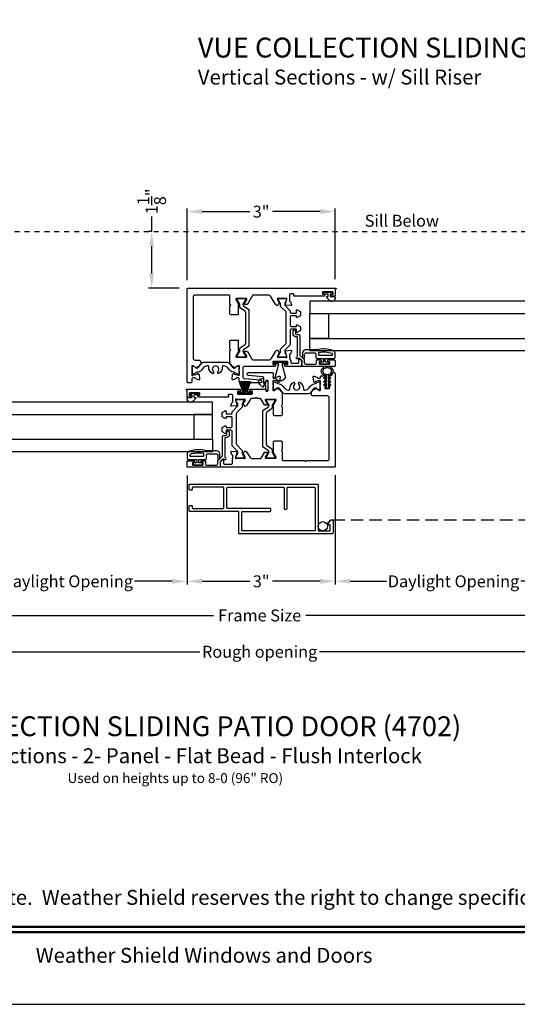
# Model space of a CAD drawing. Extents: x 0 to 68, y 0 to 44.
# Drawn here: x 13.3 to 23.3, y 0 to 19.8 of the extents above; entities that cross this region are included whole.
import ezdxf
from ezdxf.enums import TextEntityAlignment as Align

# ---------------------------------------------------------------- set-up
doc = ezdxf.new("R2010")
doc.units = 0
doc.header["$LTSCALE"] = 2
doc.header["$MEASUREMENT"] = 0
doc.header["$PDMODE"] = 3
doc.linetypes.add('HIDDEN', pattern=[0.075, 0.05, -0.025])
doc.linetypes.add('HIDDEN2', pattern=[0.1875, 0.125, -0.0625])
doc.layers.get('0').update_dxf_attribs({"linetype": 'CONTINUOUS'})
doc.layers.get('DEFPOINTS').update_dxf_attribs({"color": 3, "linetype": 'CONTINUOUS'})
doc.layers.add('Dim', color=7, linetype='CONTINUOUS')
doc.styles.add('Arial', font='arial.ttf')
doc.styles.get("Standard").update_dxf_attribs({"font": 'arial.ttf'})
doc.dimstyles.get("Standard").update_dxf_attribs({"dimtxt": 0.24, "dimasz": 0.3, "dimexe": 0.0625, "dimexo": 0.18, "dimgap": 0.09, "dimtad": 0, "dimdec": 4, "dimzin": 0, "dimdsep": 46, "dimlunit": 4, "dimtxsty": 'STANDARD', "dimcen": 0, "dimadec": 5, "dimazin": 0, "dimtfac": 1, "dimtdec": 4, "dimtofl": 0, "dimtmove": 0, "dimatfit": 3, "dimfxl": 1, "dimtolj": 1, "dimtzin": 0, "dimarcsym": 0})

# ---------------------------------------------------------------- blocks, each defined once
blk = doc.blocks.new('A$Cd61beba2')
for p, q in [((0, 0.27), (0, 0)), ((0.03, 0.27), (0, 0.27)), ((0.03, 0.171), (0.03, 0.27)), ((0.238, 0.249), (0.03, 0.171)), ((0.03, 0.17), (0.239, 0.248)), ((0.243, 0.225), (0.03, 0.165)), ((0.03, 0.164), (0.243, 0.225)), ((0.246, 0.2), (0.03, 0.158)), ((0.03, 0.157), (0.246, 0.199)), ((0, 0), (0.03, 0)), ((0.249, 0.171), (0.03, 0.147)), ((0.03, 0.165), (0.03, 0.17)), ((0.03, 0.146), (0.249, 0.17)), ((0.03, 0.158), (0.03, 0.164)), ((0.03, 0.147), (0.03, 0.157)), ((0.25, 0.149), (0.03, 0.143)), ((0.03, 0.142), (0.25, 0.148)), ((0.03, 0.143), (0.03, 0.146)), ((0.03, 0.137), (0.03, 0.142)), ((0.25, 0.137), (0.03, 0.137)), ((0.03, 0.132), (0.25, 0.132)), ((0.03, 0.128), (0.03, 0.132)), ((0.25, 0.122), (0.03, 0.128)), ((0.03, 0.127), (0.25, 0.121)), ((0.03, 0.124), (0.03, 0.127)), ((0.249, 0.1), (0.03, 0.124)), ((0.03, 0.123), (0.249, 0.099)), ((0.03, 0.113), (0.03, 0.123)), ((0.246, 0.071), (0.03, 0.113)), ((0.03, 0.112), (0.246, 0.07)), ((0.03, 0.106), (0.03, 0.112)), ((0.243, 0.045), (0.03, 0.106)), ((0.03, 0.105), (0.243, 0.045)), ((0.03, 0.1), (0.03, 0.105)), ((0.239, 0.022), (0.03, 0.1)), ((0.03, 0), (0.03, 0.099)), ((0.03, 0.099), (0.238, 0.021))]:
    blk.add_line(p, q)
for start, end in [(15.0854, 15.1869), (11.5776, 11.6791), (9.1156, 9.2171), (6.5475, 6.6489), (348.3209, 348.4224), (350.7829, 350.8844), (353.3511, 353.4525), (3.5884, 3.6898), (356.3102, 356.4116), (1.3679, 1.4693), (359.7465, 0.2535), (358.5307, 358.6321)]:
    blk.add_arc((-0.315, 0.135), 0.565, start, end)
blk = doc.blocks.new('*D242')
at = {"layer": 'DEFPOINTS', "color": 0, "transparency": 16777216}
for p in [(7.55, 9.8), (28.687, 9.8), (28.687, 7.831)]:
    blk.add_point(p, dxfattribs=at)
at = {"layer": 'Dim', "color": 0, "lineweight": -2, "transparency": 16777216}
for p, q in [((7.55, 9.62), (7.55, 7.768)), ((28.687, 9.62), (28.687, 7.768)), ((7.85, 7.831), (17.192, 7.831)), ((28.387, 7.831), (19.045, 7.831))]:
    blk.add_line(p, q, dxfattribs=at)
at = {"layer": 'Dim', "color": 0, "transparency": 16777216}
for points in [[(7.85, 7.881), (7.85, 7.781), (7.55, 7.831)], [(28.387, 7.881), (28.387, 7.781), (28.687, 7.831)]]:
    blk.add_solid(points, dxfattribs=at)
at = {"layer": 'Dim', "color": 0, "transparency": 16777216, "insert": (18.118, 7.831), "char_height": 0.24, "attachment_point": 5}
blk.add_mtext('\\A1;Frame Size', dxfattribs=at)
blk = doc.blocks.new('*D243')
at = {"layer": 'DEFPOINTS', "color": 0, "transparency": 16777216}
for p in [(7.175, 9.8), (29.062, 9.8), (29.062, 7.099)]:
    blk.add_point(p, dxfattribs=at)
at = {"layer": 'Dim', "color": 0, "lineweight": -2, "transparency": 16777216}
for p, q in [((7.175, 9.62), (7.175, 7.037)), ((29.062, 9.62), (29.062, 7.037)), ((7.475, 7.099), (16.915, 7.099)), ((28.762, 7.099), (19.321, 7.099))]:
    blk.add_line(p, q, dxfattribs=at)
at = {"layer": 'Dim', "color": 0, "transparency": 16777216}
for points in [[(7.475, 7.149), (7.475, 7.049), (7.175, 7.099)], [(28.762, 7.149), (28.762, 7.049), (29.062, 7.099)]]:
    blk.add_solid(points, dxfattribs=at)
at = {"layer": 'Dim', "color": 0, "transparency": 16777216, "insert": (18.118, 7.099), "char_height": 0.24, "attachment_point": 5}
blk.add_mtext('\\A1;Rough opening', dxfattribs=at)
blk = doc.blocks.new('*D252')
at = {"color": 0, "lineweight": -2, "transparency": 16777216}
for p, q in [((16.659, 10.646), (16.659, 8.455)), ((19.638, 10.654), (19.638, 8.455)), ((16.959, 8.518), (17.921, 8.518)), ((19.338, 8.518), (18.377, 8.518))]:
    blk.add_line(p, q, dxfattribs=at)
at = {"color": 0, "transparency": 16777216}
for points in [[(16.959, 8.568), (16.959, 8.468), (16.659, 8.518)], [(19.338, 8.568), (19.338, 8.468), (19.638, 8.518)]]:
    blk.add_solid(points, dxfattribs=at)
at = {"layer": 'DEFPOINTS', "color": 0, "transparency": 16777216}
for p in [(16.659, 10.826), (19.638, 10.834), (19.638, 8.518)]:
    blk.add_point(p, dxfattribs=at)
at = {"color": 0, "transparency": 16777216, "insert": (18.149, 8.518), "char_height": 0.24, "attachment_point": 5}
blk.add_mtext('\\A1;3"', dxfattribs=at)
blk = doc.blocks.new('*D258')
at = {"color": 0, "lineweight": -2, "transparency": 16777216}
for p, q in [((11.833, 10.646), (11.833, 8.455)), ((16.659, 10.646), (16.659, 8.455)), ((12.133, 8.518), (12.894, 8.518)), ((16.359, 8.518), (15.598, 8.518))]:
    blk.add_line(p, q, dxfattribs=at)
at = {"color": 0, "transparency": 16777216}
for points in [[(12.133, 8.568), (12.133, 8.468), (11.833, 8.518)], [(16.359, 8.568), (16.359, 8.468), (16.659, 8.518)]]:
    blk.add_solid(points, dxfattribs=at)
at = {"layer": 'DEFPOINTS', "color": 0, "transparency": 16777216}
for p in [(11.833, 10.826), (16.659, 10.826), (16.659, 8.518)]:
    blk.add_point(p, dxfattribs=at)
at = {"color": 0, "transparency": 16777216, "insert": (14.246, 8.518), "char_height": 0.24, "attachment_point": 5}
blk.add_mtext('\\A1;Daylight Opening', dxfattribs=at)
blk = doc.blocks.new('*D259')
at = {"color": 0, "lineweight": -2, "transparency": 16777216}
for p, q in [((24.403, 12.678), (24.403, 8.455)), ((19.638, 10.646), (19.638, 8.455)), ((19.938, 8.518), (20.669, 8.518)), ((24.103, 8.518), (23.373, 8.518))]:
    blk.add_line(p, q, dxfattribs=at)
at = {"color": 0, "transparency": 16777216}
for points in [[(19.938, 8.568), (19.938, 8.468), (19.638, 8.518)], [(24.103, 8.568), (24.103, 8.468), (24.403, 8.518)]]:
    blk.add_solid(points, dxfattribs=at)
at = {"layer": 'DEFPOINTS', "color": 0, "transparency": 16777216}
for p in [(24.403, 12.858), (19.638, 10.826), (24.403, 8.518)]:
    blk.add_point(p, dxfattribs=at)
at = {"color": 0, "transparency": 16777216, "insert": (22.021, 8.518), "char_height": 0.24, "attachment_point": 5}
blk.add_mtext('\\A1;Daylight Opening', dxfattribs=at)
blk = doc.blocks.new('*D267')
at = {"color": 0, "lineweight": -2, "transparency": 16777216}
for p, q in [((16.659, 14.58), (16.659, 16.025)), ((16.959, 15.963), (17.92, 15.963)), ((19.337, 15.963), (18.376, 15.963)), ((19.637, 14.6), (19.637, 16.025))]:
    blk.add_line(p, q, dxfattribs=at)
at = {"color": 0, "transparency": 16777216}
for points in [[(16.959, 16.013), (16.959, 15.913), (16.659, 15.963)], [(19.337, 16.013), (19.337, 15.913), (19.637, 15.963)]]:
    blk.add_solid(points, dxfattribs=at)
at = {"layer": 'DEFPOINTS', "color": 0, "transparency": 16777216}
for p in [(19.637, 15.963), (16.659, 14.4), (19.637, 14.42)]:
    blk.add_point(p, dxfattribs=at)
at = {"color": 0, "transparency": 16777216, "insert": (18.148, 15.963), "char_height": 0.24, "attachment_point": 5}
blk.add_mtext('\\A1;3"', dxfattribs=at)
blk = doc.blocks.new('*D269')
at = {"color": 0, "lineweight": -2, "transparency": 16777216}
for p, q in [((15.945, 15.565), (15.945, 15.865)), ((15.943, 15.565), (15.882, 15.565)), ((15.945, 14.72), (15.945, 15.265)), ((16.498, 14.42), (15.882, 14.42))]:
    blk.add_line(p, q, dxfattribs=at)
at = {"color": 0, "transparency": 16777216}
for points in [[(15.895, 15.265), (15.995, 15.265), (15.945, 15.565)], [(15.895, 14.72), (15.995, 14.72), (15.945, 14.42)]]:
    blk.add_solid(points, dxfattribs=at)
at = {"layer": 'DEFPOINTS', "color": 0, "transparency": 16777216}
for p in [(15.945, 15.565), (16.123, 15.565), (16.678, 14.42)]:
    blk.add_point(p, dxfattribs=at)
at = {"color": 0, "transparency": 16777216, "insert": (15.945, 16.169), "char_height": 0.24, "attachment_point": 5, "rotation": 90}
blk.add_mtext('\\A1;1{\\H1x;\\S1/8;}"', dxfattribs=at)

msp = doc.modelspace()

# ---------------------------------------------------------------- linework, layer by layer
at = {"linetype": 'HIDDEN'}
msp.add_line((8.18501, 15.56522), (28.05158, 15.56522), dxfattribs=at)
for p, q in [((18.39678, 12.89974), (18.39678, 12.92974)), ((18.39678, 12.92974), (18.66678, 12.92974)), ((18.50178, 12.89974), (18.39678, 12.89974)), ((18.42732, 12.62187), (18.50178, 12.89974)), ((18.56178, 12.89974), (18.63623, 12.62187)), ((18.66678, 12.89974), (18.56178, 12.89974)), ((18.66678, 12.92974), (18.66678, 12.89974)), ((19.55143, 9.75546), (19.48266, 9.67239)), ((19.48266, 9.67239), (19.48266, 9.62572))]:
    msp.add_line(p, q)
at = {"linetype": 'HIDDEN2'}
msp.add_line((19.57963, 9.75546), (25.148, 9.75546), dxfattribs=at)
for points in [[(0, 44.00001), (0, 0), (34.00001, 0), (34.00001, 44.00001)], [(24.91395, 14.15973), (19.1262, 14.15973), (19.1262, 13.90973), (24.91395, 13.90973)], [(19.5012, 13.40973), (19.1262, 13.40973), (19.1262, 13.90973), (19.5012, 13.90973)], [(24.91395, 13.15973), (19.1262, 13.15973), (19.1262, 13.40973), (24.91395, 13.40973)], [(17.17122, 12.12827), (11.32151, 12.12827), (11.32151, 11.87827), (17.17122, 11.87827)], [(16.79622, 11.37827), (17.17122, 11.37827), (17.17122, 11.87827), (16.79622, 11.87827)], [(16.79622, 11.37827), (17.17122, 11.37827), (17.17122, 11.87827), (16.79622, 11.87827)], [(17.17122, 11.12827), (11.32151, 11.12827), (11.32151, 11.37827), (17.17122, 11.37827)]]:
    msp.add_lwpolyline(points, close=True)
for points in [[(16.65872, 14.40003, -0.41421946), (16.67841, 14.41972), (19.64884, 14.41972, -1.00000745), (19.64884, 14.40003), (19.63703, 14.40003), (19.63703, 14.26603, -0.41419711), (19.62915, 14.25816), (19.5701, 14.25816, -0.41420952), (19.55829, 14.26997), (19.55829, 14.28572, -0.41420952), (19.5701, 14.29753), (19.58584, 14.29753, 0.41420589), (19.59766, 14.30934), (19.59766, 14.33296, 0.41420589), (19.58584, 14.34477), (19.39293, 14.34477, 0.41420952), (19.38112, 14.33296), (19.38112, 14.30934, 0.41420952), (19.39293, 14.29753), (19.40868, 14.29753, -0.41421316), (19.42049, 14.28572), (19.42049, 14.26997, -0.41421316), (19.40868, 14.25816), (18.81377, 14.25816, -0.57734506), (18.80354, 14.27588), (18.80595, 14.28005, 0.57734978), (18.7889, 14.30958), (18.73923, 14.30958, 0.41421789), (18.71923, 14.28958), (18.71923, 14.16411, 0.35949785), (18.7288, 14.15251, -0.26373228), (18.73767, 14.14496), (18.75788, 14.08941, -0.54861281), (18.74575, 14.07361), (18.64834, 14.08213), (18.63098, 14.09949, -0.57735395), (18.63451, 14.11266), (18.64121, 14.11446, 0.26796004), (18.64678, 14.12003), (18.66809, 14.19956), (18.66809, 14.20743, 0.68849116), (18.64748, 14.21531, -0.21343193), (18.63867, 14.21137), (18.51555, 14.21137, -0.0632546), (18.51358, 14.21162), (18.48502, 14.21899, 0.49031244), (18.47518, 14.21137), (18.47518, 14.19085, 0.13788498), (18.4769, 14.1847), (18.50787, 14.13396, -0.22748833), (18.51505, 14.12931), (18.5171, 14.12595, -0.58552338), (18.5087, 14.11098), (18.50171, 14.11098), (18.48682, 14.07007, -0.32697642), (18.44381, 14.08779), (18.33682, 14.26307, 0.26141375), (18.30321, 14.28192), (17.99048, 14.28192, 0.26795013), (17.97342, 14.27207), (17.87359, 14.09916, -0.26795652), (17.86336, 14.09326), (17.82245, 14.09326, -0.57734817), (17.81222, 14.11098), (17.85995, 14.19365, 0.57734765), (17.84972, 14.21137), (17.64958, 14.21137, 0.57735223), (17.63935, 14.19365), (17.68709, 14.11098, -0.13165651), (17.68867, 14.10507), (17.68867, 13.90492, -0.41421178), (17.66897, 13.88522), (17.54022, 13.88522, -0.41421178), (17.52052, 13.90492), (17.52052, 14.06417), (17.53627, 14.07992), (17.52052, 14.09567), (17.52052, 14.26222, 0.41421605), (17.50082, 14.28192), (16.81709, 14.28192, 0.41421201), (16.77772, 14.24255), (16.77772, 13.01159, 0.41421288), (16.81709, 12.97222), (16.89463, 12.97222, -0.41421356), (16.93401, 12.93285), (16.93401, 12.91358, -0.17633074), (16.92479, 12.88828), (16.88398, 12.83963, -0.2216991), (16.87493, 12.83541), (16.86502, 12.83541, 0.41420477), (16.85715, 12.82754), (16.85715, 12.8177, -0.58552741), (16.84218, 12.8093), (16.83882, 12.81135, -0.36104982), (16.83475, 12.82325), (16.7854, 12.85337, 0.13786948), (16.77924, 12.8551), (16.75872, 12.8551, 0.49031096), (16.7511, 12.84526), (16.75847, 12.8167, -0.06325489), (16.75872, 12.81473), (16.75872, 12.69519, -0.21341524), (16.75479, 12.68638, 0.68849464), (16.76266, 12.66577), (16.76874, 12.66577, 0.0655363), (16.7718, 12.66617), (16.86059, 12.68996, 0.26795163), (16.86615, 12.69553), (16.86717, 12.6993, -0.57734841), (16.88034, 12.70283), (16.89466, 12.68851, -0.17631562), (16.89807, 12.68119), (16.90622, 12.58806, -0.54861991), (16.89042, 12.57593), (16.83487, 12.59615, -0.26372056), (16.82731, 12.60501, 0.35950889), (16.81572, 12.61459), (16.77272, 12.61459, 0.4142112), (16.75272, 12.59459), (16.75272, 12.53291, -0.41421519), (16.73304, 12.51323), (16.67841, 12.51323, -0.41421737), (16.65872, 12.53291)], [(17.89819, 13.99373, -0.24470597), (17.90322, 13.98406), (17.90322, 13.26176, -0.244699), (17.89819, 13.25208), (17.79461, 13.17956, 0.24469846), (17.78118, 13.15376), (17.78118, 13.15015, 0.13165668), (17.78276, 13.14425), (17.8313, 13.06017, -0.13164385), (17.83236, 13.05623), (17.83236, 13.0481, -0.41421244), (17.81661, 13.03236), (17.68275, 13.03236, -0.41421244), (17.667, 13.0481), (17.667, 13.05623, -0.13164385), (17.66806, 13.06017), (17.71186, 13.13603, 0.13165057), (17.71819, 13.15965), (17.71819, 13.19206, -0.24469873), (17.73497, 13.22431), (17.82344, 13.28626, 0.24469787), (17.84023, 13.31851), (17.84023, 13.92731, 0.24470051), (17.82344, 13.95956), (17.73497, 14.0215, -0.24470152), (17.71819, 14.05375), (17.71819, 14.08617, 0.1316527), (17.71186, 14.10979), (17.66806, 14.18565, -0.13163225), (17.667, 14.18958), (17.667, 14.19771, -0.41421409), (17.68275, 14.21346), (17.81661, 14.21346, -0.41421409), (17.83236, 14.19771), (17.83236, 14.18958, -0.13163225), (17.8313, 14.18565), (17.78276, 14.10157, 0.13165284), (17.78118, 14.09566), (17.78118, 14.09206, 0.24469791), (17.79461, 14.06626)], [(18.64225, 13.29754, 0.19891138), (18.65378, 13.32538), (18.65378, 13.92044, 0.19891324), (18.64225, 13.94828), (18.53913, 14.0514, -0.19890929), (18.53567, 14.05975), (18.53567, 14.11651, 0.13164725), (18.53409, 14.12242), (18.49736, 14.18604, -0.13166826), (18.4963, 14.18998), (18.4963, 14.20165, -0.41421445), (18.50812, 14.21346), (18.64985, 14.21346, -0.41421134), (18.66166, 14.20165), (18.66166, 14.18998, -0.13165088), (18.6606, 14.18604), (18.62387, 14.12242, 0.13164725), (18.62229, 14.11651), (18.62229, 14.08449, 0.19891252), (18.62575, 14.07614), (18.72906, 13.97282, -0.19890929), (18.73252, 13.96447), (18.73252, 13.93984, 0.41421464), (18.75221, 13.92015), (18.85063, 13.92015, 0.41422505), (18.85851, 13.92803), (18.85851, 13.97921, -0.41422505), (18.86638, 13.98708), (18.87215, 13.98708, -0.13169165), (18.87608, 13.98603), (18.93331, 13.95299, -0.26793917), (18.93725, 13.94617), (18.93725, 13.87052, -0.26793668), (18.93331, 13.8637), (18.87608, 13.83066, -0.13164013), (18.87215, 13.8296), (18.86638, 13.8296, -0.41421573), (18.85851, 13.83747), (18.85851, 13.85716, 0.41421573), (18.85063, 13.86503), (18.75221, 13.86503, 0.41421201), (18.73252, 13.84535), (18.73252, 13.66818, 0.41421201), (18.75221, 13.6485), (18.85063, 13.6485, 0.41421573), (18.85851, 13.65637), (18.85851, 13.67606, -0.41421573), (18.86638, 13.68393), (18.87215, 13.68393, -0.13165689), (18.87608, 13.68288), (18.93331, 13.64984, -0.26793668), (18.93725, 13.64302), (18.93725, 13.56737, -0.26793668), (18.93331, 13.56055), (18.87608, 13.52751, -0.13165689), (18.87215, 13.52645), (18.86638, 13.52645, -0.41421573), (18.85851, 13.53433), (18.85851, 13.58551, 0.41421573), (18.85063, 13.59338), (18.75221, 13.59338, 0.41421201), (18.73252, 13.5737), (18.73252, 13.28134, -0.19891171), (18.72906, 13.27299), (18.62575, 13.16968, 0.19891171), (18.62229, 13.16132), (18.62229, 13.1293, 0.13165109), (18.62387, 13.1234), (18.6606, 13.05978, -0.13164385), (18.66166, 13.05584), (18.66166, 13.04417, -0.41421172), (18.64985, 13.03236), (18.50812, 13.03236, -0.41421482), (18.4963, 13.04417), (18.4963, 13.05584, -0.13166123), (18.49736, 13.05978), (18.53409, 13.1234, 0.13165109), (18.53567, 13.1293), (18.53567, 13.18607, -0.19891171), (18.53913, 13.19442)], [(19.63703, 12.85772, -0.41421249), (19.62521, 12.8459), (18.98155, 12.8459, -0.41421249), (18.96973, 12.85772), (18.96973, 12.96013, 0.19890161), (18.96742, 12.9657), (18.92313, 13.00999, 0.33948212), (18.91362, 13.01124), (18.89172, 12.99859, -1.00000078), (18.86822, 13.03929), (18.87589, 13.04372, 0.26791877), (18.8818, 13.05396), (18.8818, 13.42774, 0.41421423), (18.86998, 13.43956), (18.85712, 13.43956, -0.41421371), (18.7895, 13.50718), (18.7895, 13.55636, -0.99999844), (18.8365, 13.55636), (18.8365, 13.50718, 0.41421335), (18.85712, 13.48656), (18.90558, 13.48656, -0.41421341), (18.92908, 13.46306), (18.92908, 13.07417, 0.19890454), (18.93139, 13.0686), (19.0147, 12.98529, -0.19890393), (19.01701, 12.97972), (19.01701, 12.92864, 0.41421403), (19.05641, 12.88924), (19.245, 12.88924, 0.41421271), (19.2647, 12.90894), (19.2647, 12.96705, -0.41421643), (19.27652, 12.97887), (19.34547, 12.97887, -0.41421537), (19.35335, 12.97099), (19.35335, 12.94735, -0.41421537), (19.34547, 12.93947), (19.3238, 12.93947, 0.41421372), (19.31592, 12.93159), (19.31592, 12.90007, 0.41421537), (19.3238, 12.89219), (19.5208, 12.89219, 0.41422468), (19.52868, 12.90007), (19.52868, 12.93159, 0.41422303), (19.5208, 12.93947), (19.49913, 12.93947, -0.41422468), (19.49125, 12.94735), (19.49125, 12.97099, -0.41422468), (19.49913, 12.97887), (19.62521, 12.97887, -0.41421204), (19.63703, 12.96705)], [(17.53627, 13.18263), (17.52052, 13.19837), (17.52052, 13.35773, -0.41421178), (17.54022, 13.37743), (17.66897, 13.37743, -0.41421178), (17.68867, 13.35773), (17.68867, 13.13866, -0.13165109), (17.68709, 13.13275), (17.63935, 13.05007, 0.57735092), (17.64958, 13.03236), (17.84972, 13.03236, 0.57735061), (17.85995, 13.05007), (17.81222, 13.13275, -0.57734968), (17.82245, 13.15047), (17.86336, 13.15047, -0.2679466), (17.87359, 13.14456), (17.96255, 12.99048, 0.26795001), (17.97959, 12.98064), (18.31516, 12.98064, 0.26197484), (18.34881, 12.99957), (18.44376, 13.15587, -0.32791535), (18.48687, 13.17365), (18.50176, 13.13275), (18.50875, 13.13275, -0.58552547), (18.51715, 13.11778), (18.5151, 13.11442, -0.22812457), (18.50793, 13.10978), (18.47695, 13.05903, 0.13787072), (18.47522, 13.05288), (18.47522, 13.03236, 0.49031449), (18.48506, 13.02473), (18.51362, 13.03211, -0.06325577), (18.51559, 13.03236), (18.63872, 13.03236, -0.21341904), (18.64752, 13.02842, 0.68849897), (18.66814, 13.0363), (18.66814, 13.04417), (18.64683, 13.1237, 0.26794863), (18.64126, 13.12927), (18.6346, 13.13105, -0.57735036), (18.63107, 13.14423), (18.64843, 13.16159), (18.74585, 13.17011, -0.54861452), (18.75797, 13.1543), (18.73776, 13.09876, -0.26372047), (18.72889, 13.0912, 0.35950297), (18.71932, 13.0796), (18.71932, 13.03236, 0.37533328), (18.72365, 13.02741, -0.37533885), (18.72798, 13.02245), (18.72798, 12.99107, 0.16349351), (18.73197, 12.97918, -0.18593987), (18.74608, 12.93023, 0.43996928), (18.76569, 12.90883), (18.88699, 12.90883, 0.4142143), (18.90667, 12.92851), (18.90667, 12.98757, -0.57735147), (18.91848, 12.99439), (18.95982, 12.97052, -0.26795299), (18.96966, 12.95347), (18.96966, 12.85765, -0.41421153), (18.95785, 12.84584), (18.64004, 12.84584, -1), (18.64004, 12.88521), (18.67548, 12.88521, 0.41421573), (18.68335, 12.89309), (18.68335, 12.93639, 0.41421409), (18.67548, 12.94427), (18.38808, 12.94427, 0.41421244), (18.3802, 12.93639), (18.3802, 12.89309, 0.41421409), (18.38808, 12.88521), (18.42351, 12.88521, -1), (18.42351, 12.84584), (17.81821, 12.84584, 0.41421443), (17.77884, 12.80647), (17.77884, 12.64048, 0.38787971), (17.81464, 12.60128), (18.13464, 12.57216, -0.95562945), (18.13196, 12.51323), (17.72372, 12.51323, -0.4142131), (17.70404, 12.53291), (17.70404, 12.59583, 0.41421426), (17.68434, 12.61553), (17.65679, 12.61553, 0.35951024), (17.64519, 12.60595, -0.26372445), (17.63764, 12.59709), (17.58209, 12.57687, -0.54861703), (17.56628, 12.589), (17.57443, 12.68213, -0.17632589), (17.57785, 12.68945), (17.59217, 12.70377, -0.57735021), (17.60534, 12.70024), (17.60711, 12.69365, 0.2679489), (17.61267, 12.68809), (17.69096, 12.66711, 0.06554335), (17.69402, 12.66671), (17.7001, 12.66671, 0.68849908), (17.70797, 12.68732, -0.21342324), (17.70404, 12.69613), (17.70404, 12.81567, -0.06323787), (17.70429, 12.81764), (17.71166, 12.8462, 0.49031208), (17.70404, 12.85604), (17.68351, 12.85604, 0.1378777), (17.67736, 12.85431), (17.62201, 12.82052, -0.36105555), (17.61794, 12.80862), (17.61458, 12.80657, -0.58553448), (17.59961, 12.81497), (17.59961, 12.82848, 0.41421573), (17.59174, 12.83635), (17.58814, 12.83635, -0.22169186), (17.57909, 12.84057), (17.52973, 12.89939, -0.17633062), (17.52052, 12.9247), (17.52052, 13.16688)], [(19.3928, 12.93333), (19.3408, 12.93333, 0.41421658), (19.3288, 12.92133), (19.3288, 12.91033, 0.41421658), (19.3408, 12.89833), (19.5038, 12.89833, 0.41421658), (19.5158, 12.91033), (19.5158, 12.92133, 0.41421658), (19.5038, 12.93333), (19.4518, 12.93333, -0.41421658), (19.4398, 12.94533), (19.4398, 13.00333), (19.6168, 13.00333, 0.41421088), (19.6368, 13.02333), (19.6368, 13.11074, 0.3225355), (19.59583, 13.16764, 0.14693815), (19.2508, 13.17833), (19.0428, 13.17833, 0.41421318), (18.9828, 13.11833), (18.9828, 13.02133, 1), (19.0228, 13.02133), (19.0228, 13.08833, -0.41421451), (19.0528, 13.11833), (19.2208, 13.11833, -0.41421451), (19.2508, 13.08833), (19.2508, 13.02333, 0.41421239), (19.2708, 13.00333), (19.4048, 13.00333), (19.4048, 12.94533, -0.41421658)], [(16.96223, 12.91665, -0.22169454), (16.99211, 12.93059), (17.47022, 12.93059, -0.22169454), (17.5001, 12.91665), (17.57254, 12.83032, 0.22352854), (17.60907, 12.81344, 0.12987353), (17.61302, 12.81451), (17.67425, 12.84986), (17.68786, 12.84986, -0.41421338), (17.70361, 12.83412), (17.70361, 12.80355, -0.0586914), (17.70339, 12.80172, 0.11779897), (17.70339, 12.73853, -0.0586917), (17.70361, 12.7367), (17.70361, 12.70613, -0.41421341), (17.68786, 12.69039), (17.67425, 12.69039), (17.61302, 12.72574, 0.13381002), (17.60895, 12.72681, -0.22391983), (17.51745, 12.769), (17.47402, 12.82076, 0.22169334), (17.39894, 12.85577), (17.38643, 12.85577, 0.43980834), (17.3665, 12.83404, -0.307128), (17.29214, 12.70091, -0.47545006), (17.27543, 12.70842), (17.27092, 12.7253, -0.2805401), (17.27554, 12.74102, 2.58691689), (17.18682, 12.74102, -0.28076421), (17.19144, 12.72529), (17.18692, 12.70841, -0.47519833), (17.17021, 12.70091, -0.3071285), (17.09585, 12.83404, 0.43980467), (17.07592, 12.85577), (17.06341, 12.85577, 0.22169388), (16.98833, 12.82076), (16.9449, 12.769, -0.22395721), (16.85338, 12.72681, 0.1338559), (16.84931, 12.72574), (16.78808, 12.69039), (16.77447, 12.69039, -0.41421506), (16.75872, 12.70613), (16.75872, 12.7367, -0.0586718), (16.75894, 12.73853, 0.11779665), (16.75894, 12.80172, -0.0586715), (16.75872, 12.80355), (16.75872, 12.83412, -0.41421502), (16.77447, 12.84986), (16.78808, 12.84986), (16.84931, 12.81451, 0.12987578), (16.85326, 12.81344, 0.22352931), (16.88979, 12.83032)], [(16.65139, 12.36857), (16.64701, 12.36857, -1.03191738), (16.64763, 12.38823), (17.71283, 12.38823, -1.00000047), (17.71283, 12.34886), (17.6774, 12.34886, 0.41421244), (17.66953, 12.34099), (17.66953, 12.2977, 0.41421244), (17.6774, 12.28982), (17.9648, 12.28982, 0.41421079), (17.97268, 12.2977), (17.97268, 12.34099, 0.41421079), (17.9648, 12.34886), (17.92937, 12.34886, -0.99999953), (17.92937, 12.38823), (18.22772, 12.38823, -0.41421354), (18.23953, 12.37642), (18.23953, 12.35915, 0.41421554), (18.25134, 12.34734), (18.27496, 12.34734, 0.41421554), (18.28678, 12.35915), (18.28678, 12.55206, 0.41421354), (18.27496, 12.56387), (18.25134, 12.56387, 0.41421354), (18.23953, 12.55206), (18.23953, 12.53631, -0.41421354), (18.22772, 12.5245), (18.21197, 12.5245, -0.41421354), (18.20016, 12.53631), (18.20016, 12.61651, 0.38787979), (18.18226, 12.63612), (17.89335, 12.66241, -0.95562945), (17.89603, 12.72134), (18.37099, 12.72134, -0.41421396), (18.39068, 12.70165), (18.39068, 12.64467, -0.18740043), (18.38558, 12.63155, 0.6522419), (18.39444, 12.61145), (18.43753, 12.61145, 0.36108041), (18.44914, 12.62109, -0.26576421), (18.45673, 12.63003), (18.51228, 12.65012, -0.54795184), (18.52806, 12.63798), (18.51979, 12.54342, -0.17632917), (18.51751, 12.53854), (18.50218, 12.52321, -0.57735106), (18.489, 12.52674), (18.48724, 12.53332, 0.26794924), (18.48167, 12.53889), (18.40338, 12.55987, 0.06553998), (18.40033, 12.56027), (18.39425, 12.56027, 0.68849978), (18.38637, 12.53965, -0.21342441), (18.39031, 12.53085), (18.39031, 12.40379, -0.06325475), (18.39006, 12.40182), (18.38269, 12.37326, 0.49031474), (18.39031, 12.36342), (18.41083, 12.36342, 0.13787266), (18.41698, 12.36515), (18.46014, 12.39149, 0.22529487), (18.46578, 12.40011, -0.22530122), (18.4704, 12.40717), (18.47376, 12.40922, -0.58552519), (18.48873, 12.40082), (18.48873, 12.39503, 0.41421472), (18.49673, 12.38703), (18.50983, 12.38703, -0.22169267), (18.51888, 12.38281), (18.55893, 12.33508, -0.17632793), (18.56819, 12.30964), (18.56819, 12.06901, -0.19891795), (18.56585, 12.06335), (18.55669, 12.0542, 0.41421062), (18.55669, 12.04288), (18.56585, 12.03373, -0.19891795), (18.56819, 12.02807), (18.56819, 11.87344, -0.41421364), (18.54849, 11.85374), (18.41952, 11.85374, -0.41421271), (18.39982, 11.87344), (18.39982, 12.07303, -0.13165699), (18.40141, 12.07894), (18.45011, 12.1633, 0.57734997), (18.43974, 12.18126), (18.23909, 12.18126, 0.57734891), (18.22886, 12.16355), (18.27659, 12.08087, -0.57734891), (18.26636, 12.06315), (18.22549, 12.06315, -0.26794714), (18.21554, 12.0689), (18.14414, 12.19256, 0.26794877), (18.12681, 12.20256), (18.0609, 12.20256, 0.99999847), (18.0309, 12.20256), (17.96542, 12.20256, 0.26141158), (17.93147, 12.18351), (17.8548, 12.0579, -0.2925674), (17.81665, 12.03931, -0.28376779), (17.81006, 12.04452), (17.79799, 12.07767, 0.3246003), (17.7902, 12.08293, -0.59691175), (17.78147, 12.09789), (17.78352, 12.10125, -0.22531283), (17.79058, 12.10588, 0.2253108), (17.7992, 12.11151), (17.82554, 12.15468, 0.13787956), (17.82727, 12.16083), (17.82727, 12.18135, 0.49030681), (17.81743, 12.18897), (17.78887, 12.1816, -0.0632483), (17.7869, 12.18135), (17.65984, 12.18135, -0.21342284), (17.65103, 12.18529, 0.68850141), (17.63042, 12.17741), (17.63042, 12.16954), (17.65173, 12.09001, 0.26794863), (17.6573, 12.08444), (17.66395, 12.08266, -0.57734736), (17.66748, 12.06948), (17.65215, 12.05415, -0.17632086), (17.64727, 12.05187), (17.55271, 12.0436, -0.54861807), (17.54058, 12.05941), (17.56078, 12.11491, -0.26648547), (17.56977, 12.12249, 0.36241765), (17.57946, 12.13411), (17.57946, 12.25987, 0.41421293), (17.55946, 12.27987), (17.50383, 12.27987, 0.57735085), (17.48678, 12.25035), (17.49021, 12.24441, -0.57735044), (17.47998, 12.22669), (16.88761, 12.22669, -0.41421225), (16.8758, 12.23851), (16.8758, 12.25425, -0.41421225), (16.88761, 12.26606), (16.90336, 12.26606, 0.41421445), (16.91517, 12.27788), (16.91517, 12.3015, 0.41421445), (16.90336, 12.31331), (16.71044, 12.31331, 0.41421081), (16.69863, 12.3015), (16.69863, 12.27788, 0.41421081), (16.71044, 12.26606), (16.72619, 12.26606, -0.41421225), (16.738, 12.25425), (16.738, 12.23851, -0.41421225), (16.72619, 12.22669), (16.66714, 12.22669, -0.41420642), (16.65926, 12.23457), (16.65926, 12.3607, 0.41422711)], [(19.63835, 10.83369, -0.41421419), (19.61867, 10.81401), (17.3407, 10.81401, -0.41421134), (17.32889, 10.82582), (17.32889, 10.92165, -0.26795417), (17.33873, 10.93869), (17.38007, 10.96256, -0.57734837), (17.39188, 10.95574), (17.39188, 10.89669, 0.41421573), (17.41157, 10.877), (17.5509, 10.877, 0.4142165), (17.57058, 10.89669), (17.57058, 10.98526, -0.28055589), (17.57491, 10.99237, 0.28056083), (17.57924, 10.99948), (17.57924, 11.04758, 0.35950936), (17.56966, 11.05918, -0.26372092), (17.5608, 11.06674), (17.54058, 11.12228, -0.54862116), (17.55271, 11.13809), (17.64584, 11.12994, -0.17633957), (17.65316, 11.12653), (17.66748, 11.11221, -0.57735175), (17.66395, 11.09903), (17.65949, 11.09784, 0.26794585), (17.65114, 11.08948), (17.63082, 11.01365, 0.06553241), (17.63042, 11.01059), (17.63042, 11.00419, 0.6884883), (17.65104, 10.99631, -0.21340586), (17.65984, 11.00025), (17.78688, 11.00025, -0.06335718), (17.78888, 10.99999), (17.81743, 10.99263, 0.4903131), (17.82727, 11.00025), (17.82727, 11.02102, 0.13788498), (17.82554, 11.02717), (17.79936, 11.07006, 0.22735364), (17.79066, 11.07571, -0.2273535), (17.78352, 11.08034), (17.78151, 11.08364, -0.59581049), (17.79021, 11.0986, 0.32373939), (17.79797, 11.10386), (17.81006, 11.13708, -0.28380308), (17.81665, 11.14229, -0.29256874), (17.8548, 11.12369), (17.92448, 11.00955, 0.26141375), (17.95808, 10.99069), (18.13351, 10.99069, 0.2679469), (18.15056, 11.00053), (18.21512, 11.11236, -0.26794736), (18.22535, 11.11827), (18.26627, 11.11827, -0.57735249), (18.2765, 11.10055), (18.22876, 11.01788, 0.57734532), (18.23899, 11.00016), (18.43913, 11.00016, 0.57734506), (18.44936, 11.01788), (18.40163, 11.10055, -0.13165931), (18.40005, 11.10646), (18.40005, 11.32421, -0.41421644), (18.41975, 11.34391), (18.54849, 11.34391, -0.41421737), (18.56819, 11.32421), (18.56819, 11.16817, -0.19891795), (18.56585, 11.16251), (18.5581, 11.15477, 0.41421442), (18.5581, 11.14345), (18.56585, 11.13571, -0.19891795), (18.56819, 11.13005), (18.56819, 10.96855, 0.41420992), (18.58789, 10.94885), (19.02877, 10.94885, 1), (19.05877, 10.94885), (19.47998, 10.94885, 0.41421419), (19.51935, 10.98822), (19.51935, 12.21066, 0.41421457), (19.47998, 12.25003), (19.1989, 12.25003, -0.4142131), (19.15953, 12.2894), (19.15953, 12.31246, -0.17632402), (19.16874, 12.33777), (19.20648, 12.38274, -0.22169155), (19.21567, 12.38703), (19.22866, 12.38703, 0.41420773), (19.23666, 12.39503), (19.23666, 12.40084, -0.58552742), (19.25164, 12.40925), (19.255, 12.4072, -0.22533994), (19.25963, 12.40013, 0.22535261), (19.26527, 12.39151), (19.30847, 12.36514, 0.13787771), (19.31462, 12.36341), (19.33516, 12.36341, 0.49031652), (19.34279, 12.37326), (19.33541, 12.40184, -0.06320651), (19.33516, 12.40381), (19.33516, 12.53058, -0.21699812), (19.33922, 12.5395, 0.6935369), (19.33146, 12.56024), (19.32538, 12.56024, 0.06554276), (19.32232, 12.55984), (19.24397, 12.53884, 0.26794673), (19.2384, 12.53327), (19.23663, 12.52668, -0.57735321), (19.22345, 12.52315), (19.20912, 12.53748, -0.17632253), (19.2057, 12.54481), (19.19755, 12.63801, -0.54861726), (19.21337, 12.65015), (19.26895, 12.62991, -0.26372169), (19.27652, 12.62104, 0.35951423), (19.28812, 12.61146), (19.33107, 12.61146, 0.41421689), (19.34307, 12.62345), (19.34307, 12.63503, -0.41421388), (19.36275, 12.65471), (19.40961, 12.65471, -0.41421016), (19.4293, 12.63503), (19.4293, 12.41814, 0.41421519), (19.44898, 12.39845), (19.50804, 12.39845, 0.41421519), (19.52772, 12.41814), (19.52772, 12.64255, -0.41421017), (19.54741, 12.66223), (19.55961, 12.66223, 0.41421016), (19.5793, 12.68192), (19.5793, 12.70165, -0.41421539), (19.59898, 12.72134), (19.61867, 12.72134, -0.41421012), (19.63835, 12.70165)], [(18.28087, 12.37982, -1.00000026), (18.24544, 12.37982), (18.24544, 12.4531, 0.41421398), (18.23344, 12.4651), (18.20744, 12.4651, 0.41421359), (18.19544, 12.4531), (18.19544, 12.43808, -0.64322188), (18.17891, 12.43055), (18.11882, 12.48278, -0.69372471), (18.16344, 12.6021), (18.17944, 12.6021, -0.41421348), (18.19544, 12.5861), (18.19544, 12.5121, 0.41421359), (18.20744, 12.5001), (18.23344, 12.5001, 0.41421398), (18.24544, 12.5121), (18.24544, 12.53138, -0.99999974), (18.28087, 12.53138)], [(19.13168, 12.30953, -0.2216926), (19.10181, 12.29559), (18.62369, 12.29559, -0.22169398), (18.59382, 12.30953), (18.52137, 12.39586, 0.22352831), (18.48484, 12.41274, 0.12987353), (18.4809, 12.41167), (18.41967, 12.37631), (18.40606, 12.37631, -0.41421386), (18.39031, 12.39206), (18.39031, 12.42263, -0.0586914), (18.39053, 12.42446, 0.11779896), (18.39053, 12.48765, -0.0586914), (18.39031, 12.48948), (18.39031, 12.52004, -0.41421328), (18.40606, 12.53579), (18.41967, 12.53579), (18.4809, 12.50044, 0.1338415), (18.48497, 12.49937, -0.22395699), (18.57648, 12.45718), (18.61992, 12.40542, 0.22169385), (18.69499, 12.37041), (18.70751, 12.37041, 0.43980651), (18.72743, 12.39214, -0.30712811), (18.80179, 12.52527, -0.47520129), (18.8185, 12.51777), (18.82303, 12.50089, -0.2807642), (18.81841, 12.48516, 2.5869171), (18.90713, 12.48516, -0.28054057), (18.9025, 12.50088), (18.90701, 12.51776, -0.47544957), (18.92373, 12.52527, -0.30712804), (18.99809, 12.39214, 0.43980834), (19.01801, 12.37041), (19.03052, 12.37041, 0.22169314), (19.1056, 12.40542), (19.14904, 12.45718, -0.2239199), (19.24053, 12.49937, 0.13381525), (19.2446, 12.50044), (19.30583, 12.53579), (19.31944, 12.53579, -0.41421526), (19.33519, 12.52004), (19.33519, 12.48948, -0.0587113), (19.33498, 12.48765, 0.11779896), (19.33498, 12.42446, -0.0587113), (19.33519, 12.42263), (19.33519, 12.39206, -0.41421584), (19.31944, 12.37631), (19.30583, 12.37631), (19.2446, 12.41167, 0.12986883), (19.24066, 12.41274, 0.22352908), (19.20413, 12.39586)], [(16.72998, 12.27197, -1), (16.72998, 12.3074), (16.88155, 12.3074, -1), (16.88155, 12.27197), (16.80826, 12.27197, 0.41421614), (16.79626, 12.25997), (16.79626, 12.23397, 0.41421703), (16.80826, 12.22197), (16.82328, 12.22197, -0.64321754), (16.83081, 12.20544), (16.77858, 12.14536, -0.69372471), (16.65926, 12.18997), (16.65926, 12.20597, -0.4142084), (16.67526, 12.22197), (16.74926, 12.22197, 0.41420481), (16.76126, 12.23397), (16.76126, 12.25997, 0.41420391), (16.74926, 12.27197)], [(17.65766, 11.91617, 0.19891363), (17.64613, 11.88833), (17.64613, 11.29327, 0.19891177), (17.65766, 11.26543), (17.76078, 11.16231, -0.19891596), (17.76424, 11.15396), (17.76424, 11.0972, 0.13165651), (17.76582, 11.09129), (17.80256, 11.02767, -0.13165514), (17.80361, 11.02373), (17.80361, 11.01206, -0.41421354), (17.7918, 11.00025), (17.65007, 11.00025, -0.41421445), (17.63826, 11.01206), (17.63826, 11.02373, -0.13166352), (17.63931, 11.02767), (17.67604, 11.09129, 0.13165651), (17.67763, 11.0972), (17.67763, 11.12921, 0.19891252), (17.67417, 11.13757), (17.57085, 11.24088, -0.19891596), (17.56739, 11.24924), (17.56739, 11.54159, 0.41421332), (17.54771, 11.56127), (17.44928, 11.56127, 0.41421573), (17.44141, 11.5534), (17.44141, 11.50222, -0.41421573), (17.43353, 11.49434), (17.42777, 11.49434, -0.13164758), (17.42383, 11.4954), (17.3666, 11.52844, -0.26795281), (17.36267, 11.53526), (17.36267, 11.61091, -0.26795281), (17.3666, 11.61773), (17.42383, 11.65077, -0.13164758), (17.42777, 11.65182), (17.43353, 11.65182, -0.41421573), (17.44141, 11.64395), (17.44141, 11.62426, 0.41421573), (17.44928, 11.61639), (17.54771, 11.61639, 0.41421332), (17.56739, 11.63607), (17.56739, 11.81324, 0.41421332), (17.54771, 11.83292), (17.44928, 11.83292, 0.41421573), (17.44141, 11.82505), (17.44141, 11.80537, -0.41421573), (17.43353, 11.79749), (17.42777, 11.79749, -0.13164758), (17.42383, 11.79855), (17.3666, 11.83159, -0.26795281), (17.36267, 11.83841), (17.36267, 11.91406, -0.26795281), (17.3666, 11.92088), (17.42383, 11.95392, -0.13166557), (17.42777, 11.95497), (17.43353, 11.95497, -0.414213), (17.44141, 11.9471), (17.44141, 11.89592, 0.41421573), (17.44928, 11.88804), (17.54771, 11.88804, 0.41421332), (17.56739, 11.90773), (17.56739, 11.93236, -0.19891596), (17.57085, 11.94071), (17.67417, 12.04403, 0.1989109), (17.67763, 12.05238), (17.67763, 12.0844, 0.1316542), (17.67604, 12.09031), (17.63931, 12.15393, -0.13166123), (17.63826, 12.15787), (17.63826, 12.16954, -0.41421573), (17.65007, 12.18135), (17.7918, 12.18135, -0.41421482), (17.80361, 12.16954), (17.80361, 12.15787, -0.13165285), (17.80256, 12.15393), (17.76582, 12.09031, 0.1316542), (17.76424, 12.0844), (17.76424, 12.02764, -0.19891596), (17.76078, 12.01929)], [(17.32656, 10.82583, -0.41420985), (17.31474, 10.81401), (16.67108, 10.81401, -0.41420985), (16.65926, 10.82583), (16.65926, 10.93517, -0.41421862), (16.67108, 10.94699), (16.79716, 10.94699, -0.41422921), (16.80504, 10.93911), (16.80504, 10.91547, -0.41423466), (16.79716, 10.90759), (16.77549, 10.90759, 0.41421605), (16.76761, 10.89971), (16.76761, 10.86819, 0.41422921), (16.77549, 10.86031), (16.97249, 10.86031, 0.41421991), (16.98037, 10.86819), (16.98037, 10.89971, 0.41420675), (16.97249, 10.90759), (16.95082, 10.90759, -0.41422263), (16.94294, 10.91547), (16.94294, 10.93911, -0.41421718), (16.95082, 10.94699), (17.01977, 10.94699, -0.41422301), (17.03159, 10.93517), (17.03159, 10.87705, 0.41420861), (17.05129, 10.85735), (17.23988, 10.85735, 0.41421364), (17.27928, 10.89675), (17.27928, 10.94783, -0.19891143), (17.28159, 10.9534), (17.3649, 11.03671, 0.19891143), (17.36721, 11.04228), (17.36721, 11.43117, -0.41421341), (17.39071, 11.45467), (17.43917, 11.45467, 0.41421231), (17.45979, 11.47529), (17.45979, 11.52447, -1.00000156), (17.50679, 11.52447), (17.50679, 11.47529, -0.41421339), (17.43917, 11.40767), (17.42631, 11.40767, 0.41421423), (17.41449, 11.39585), (17.41449, 11.02207, 0.26791877), (17.4204, 11.01184), (17.42807, 11.0074, -0.99999901), (17.40457, 10.9667), (17.38267, 10.97935, 0.33948246), (17.37315, 10.9781), (17.32887, 10.93382, 0.19891143), (17.32656, 10.92824)], [(16.71949, 11.03945), (16.71949, 11.07305, -0.32552733), (16.72504, 11.08067, -0.11948634), (16.9788, 11.09951, -0.36702398), (16.98549, 11.09162), (16.98549, 11.03945, -0.41421271), (16.97749, 11.03145), (16.72749, 11.03145, -0.41421919)], [(19.60031, 9.50298, -0.41421462), (19.56931, 9.47197), (17.71031, 9.47197, -0.41422197), (17.70031, 9.48197), (17.70031, 9.91677, 0.41421445), (17.69031, 9.92677), (16.71031, 9.92677, -0.41421919), (16.70031, 9.93677), (16.70031, 10.03177, -0.41421919), (16.71031, 10.04177), (16.75031, 10.04177, -0.41420452), (16.76031, 10.03177), (16.76031, 9.99677, 0.4142149), (16.77031, 9.98677), (17.39031, 9.98677, 0.41421186), (17.40031, 9.99677), (17.40031, 10.40197, 0.41420149), (17.39031, 10.41197), (16.77031, 10.41197, 0.41420452), (16.76031, 10.40197), (16.76031, 10.36697, -0.41419415), (16.75031, 10.35697), (16.71031, 10.35697, -0.41420882), (16.70031, 10.36697), (16.70031, 10.46197, -0.41421919), (16.71031, 10.47197), (19.2837, 10.47197, -0.41421704), (19.2937, 10.46197), (19.2937, 9.54197, 0.41420971), (19.3037, 9.53197), (19.53031, 9.53197, 0.41421919), (19.54031, 9.54197), (19.54031, 9.64815, 0.41421919), (19.53031, 9.65815), (19.48766, 9.65815, -0.41419415), (19.48266, 9.66315), (19.48266, 9.67063, -0.18135343), (19.48389, 9.67392), (19.5474, 9.74666, -0.6929373), (19.60031, 9.72681)]]:
    msp.add_lwpolyline(points, format="xyb", close=True)
for points in [[(19.48803, 14.30343), (19.41474, 14.30343, -1), (19.41474, 14.33887), (19.56631, 14.33887, -1), (19.56631, 14.30343), (19.54703, 14.30343, 0.41421919), (19.53503, 14.29143), (19.53503, 14.26543, 0.41421919), (19.54703, 14.25343), (19.62103, 14.25343, -0.41421002), (19.63703, 14.23743), (19.63703, 14.22143, -0.69372511), (19.5177, 14.17682), (19.46547, 14.23691, -0.64322054), (19.473, 14.25343), (19.48803, 14.25343, 0.41421919), (19.50003, 14.26543), (19.50003, 14.29143, 0.41421919), (19.48803, 14.30343)], [(19.3108, 13.12351, -0.36703807), (19.31749, 13.1314, -0.11948663), (19.57125, 13.11256, -0.32553318), (19.5768, 13.10494), (19.5768, 13.07133, -0.41421595), (19.5688, 13.06333), (19.3188, 13.06333, -0.41420678), (19.3108, 13.07133), (19.3108, 13.12351)], [(18.19053, 11.21989, -0.24469808), (18.18549, 11.22956), (18.18549, 11.95186, -0.24469775), (18.19053, 11.96154), (18.29411, 12.03406, 0.24469899), (18.30754, 12.05986), (18.30754, 12.06346, 0.13165389), (18.30596, 12.06937), (18.25741, 12.15345, -0.13164907), (18.25636, 12.15739), (18.25636, 12.16551, -0.41421285), (18.27211, 12.18126), (18.40596, 12.18126, -0.41421244), (18.42171, 12.16551), (18.42171, 12.15739, -0.13164907), (18.42066, 12.15345), (18.37686, 12.07759, 0.13165327), (18.37053, 12.05397), (18.37053, 12.02156, -0.24469826), (18.35374, 11.98931), (18.26527, 11.92736, 0.24469871), (18.24848, 11.89511), (18.24848, 11.28631, 0.24469679), (18.26527, 11.25406), (18.35374, 11.19211, -0.24469679), (18.37053, 11.15986), (18.37053, 11.12745, 0.13165249), (18.37686, 11.10383), (18.42066, 11.02797, -0.13165957), (18.42171, 11.02403), (18.42171, 11.01591, -0.4142075), (18.40596, 11.00016), (18.27211, 11.00016, -0.41420791), (18.25636, 11.01591), (18.25636, 11.02403, -0.13165957), (18.25741, 11.02797), (18.30596, 11.11205, 0.13165931), (18.30754, 11.11796), (18.30754, 11.12156, 0.24469668), (18.29411, 11.14736), (18.19053, 11.21989)], [(16.84449, 10.90145), (16.79249, 10.90145, 0.41421919), (16.78049, 10.88945), (16.78049, 10.87845, 0.41421919), (16.79249, 10.86645), (16.95549, 10.86645, 0.41421919), (16.96749, 10.87845), (16.96749, 10.88945, 0.41421919), (16.95549, 10.90145), (16.90349, 10.90145, -0.41421919), (16.89149, 10.91345), (16.89149, 10.97145), (17.02549, 10.97145, 0.41420927), (17.04549, 10.99145), (17.04549, 11.05645, -0.41421329), (17.07549, 11.08645), (17.24349, 11.08645, -0.41421085), (17.27349, 11.05645), (17.27349, 10.98945, 0.99999817), (17.31349, 10.98945), (17.31349, 11.08645, 0.41421207), (17.25349, 11.14645), (17.04549, 11.14645, 0.14693805), (16.70046, 11.13575, 0.32253611), (16.65949, 11.07885), (16.65949, 10.99145, 0.41420667), (16.67949, 10.97145), (16.85649, 10.97145), (16.85649, 10.91345, -0.41420697), (16.84449, 10.90145)], [(17.76031, 9.54197), (17.76031, 9.91677, -0.41421445), (17.77031, 9.92677), (18.33031, 9.92677, 0.41421391), (18.34031, 9.93677), (18.34031, 9.97677, 0.4142225), (18.33031, 9.98677), (17.47031, 9.98677, -0.41421704), (17.46031, 9.99677), (17.46031, 10.40197, -0.41420667), (17.47031, 10.41197), (18.60031, 10.41197, -0.41420667), (18.61031, 10.40197), (18.61031, 9.98228, 0.41421445), (18.62031, 9.97228), (18.66031, 9.97228, 0.41421338), (18.67031, 9.98228), (18.67031, 10.40197, -0.41420301), (18.68031, 10.41197), (19.2237, 10.41197, -0.41419934), (19.2337, 10.40197), (19.2337, 9.54197, -0.41420971), (19.2237, 9.53197), (17.77031, 9.53197, -0.41421445), (17.76031, 9.54197)]]:
    msp.add_lwpolyline(points, format="xyb")
at = {"flags": 128}
msp.add_lwpolyline([(19.461, 12.6535), (19.44076, 12.65744), (19.42166, 12.66427), (19.4043, 12.67379), (19.3892, 12.68569), (19.37684, 12.69961), (19.36759, 12.71512), (19.36175, 12.73174), (19.35949, 12.74896), (19.36089, 12.76624), (19.36589, 12.78305), (19.37435, 12.79887), (19.38601, 12.81321), (19.40049, 12.82562), (19.41737, 12.83573), (19.4361, 12.84322), (19.45613, 12.84787), (19.47682, 12.84951), (19.49753, 12.84811), (19.51763, 12.84371), (19.5365, 12.83645), (19.55354, 12.82654), (19.56824, 12.8143), (19.58014, 12.8001), (19.58888, 12.78439), (19.59417, 12.76764), (19.59586, 12.75038), (19.5939, 12.73314), (19.58835, 12.71645), (19.57937, 12.70083), (19.56725, 12.68676), (19.55236, 12.67468), (19.53517, 12.66495), (19.51619, 12.65789), (19.49602, 12.65371), (19.49602, 12.59689), (19.53355, 12.61855, -0.99999493), (19.54356, 12.60122), (19.49602, 12.57378), (19.49602, 12.52674), (19.53355, 12.54841, -0.99999516), (19.54356, 12.53107), (19.49602, 12.50363), (19.49602, 12.45659), (19.53355, 12.47826, -0.99999533), (19.54356, 12.46093), (19.49602, 12.43348), (19.49602, 12.41597, -1.00000209), (19.461, 12.41597), (19.461, 12.43348), (19.41346, 12.46093, -0.99999533), (19.42347, 12.47826), (19.461, 12.45659), (19.461, 12.50363), (19.41346, 12.53107, -0.99999516), (19.42347, 12.54841), (19.461, 12.52674), (19.461, 12.57378), (19.41346, 12.60122, -0.99999493), (19.42347, 12.61855), (19.461, 12.59689)], format="xyb", close=True, dxfattribs=at)
at = {"const_width": 0.04545}
for points in [[(1.45454, 1.56258), (32.54546, 1.56258)], [(1.45454, 1.45455), (32.54546, 1.45455)]]:
    msp.add_lwpolyline(points, dxfattribs=at)
msp.add_circle((19.38891, 9.62572), 0.09375)
msp.add_arc((18.53178, 12.67861), 0.11887, 208.513488, 331.486512)
msp.add_open_spline([(19.56328, 12.76733), (19.56451, 12.76192), (19.56698, 12.75108), (19.56394, 12.73401), (19.55575, 12.7178), (19.53942, 12.70042), (19.51264, 12.68655), (19.47767, 12.68042), (19.4427, 12.68655), (19.4159, 12.70042), (19.3996, 12.71779), (19.39133, 12.73403), (19.38857, 12.75101), (19.39133, 12.768), (19.3996, 12.78424), (19.4159, 12.80161), (19.44271, 12.81548), (19.47765, 12.8216), (19.51268, 12.81549), (19.5393, 12.80156), (19.556, 12.78433), (19.56094, 12.7728), (19.56328, 12.76733)], degree=3, knots=[0, 0, 0, 0, 0.03362614, 0.0672523, 0.1033355, 0.1433121, 0.2108773, 0.2836262, 0.3563751, 0.42394004, 0.46391684, 0.50000004, 0.53362616, 0.56725225, 0.60333546, 0.64331225, 0.71087719, 0.7836261, 0.856375, 0.9239402, 0.96391679, 1, 1, 1, 1])

# ---------------------------------------------------------------- block references
at = {"xscale": -1, "rotation": 270}
msp.add_blockref('A$Cd61beba2', (17.6861, 12.30184), dxfattribs=at)

# ---------------------------------------------------------------- texts
at = {"style": 'Arial'}
for s, height, p in [('%%UVUE COLLECTION SLIDING PATIO DOOR (4702)', 0.4, (16.87377, 19.06626)), ('Vertical Sections - w/ Sill Riser', 0.3, (16.87336, 18.52221)), ('%%UVUE COLLECTION SLIDING PATIO DOOR (4702)', 0.4, (10.4651, 5.39974))]:
    msp.add_text(s, height=height, dxfattribs=at).set_placement(p)
msp.add_text('Note: All dimensions are approximate.  Weather Shield reserves the right to change specifications without notice.', height=0.30000007, dxfattribs=at).set_placement((17, 2.0031), align=Align.CENTER)
msp.add_text('Weather Shield Windows and Doors', height=0.3000001, dxfattribs=at).set_placement((17, 0.98639), align=Align.MIDDLE_CENTER)
at = {"insert": (20.23292, 15.89901), "char_height": 0.24, "attachment_point": 1}
msp.add_mtext_dynamic_manual_height_columns('Sill Below', width=2.8100284, gutter_width=1.2, heights=[-0.24819], dxfattribs=at)
at = {"insert": (10.49826, 5.15569), "char_height": 0.3, "width": 11.8452892, "attachment_point": 1, "style": 'Arial'}
msp.add_mtext('Horizontal Sections - 2- Panel - Flat Bead - Flush Interlock\\P\\pxqc;{\\H0.66667x;Used on heights up to 8-0 (96" RO)}', dxfattribs=at)

# ---------------------------------------------------------------- dimensions: what is measured, and where the dimension line sits
dim = msp.add_linear_dim(base=(15.94461, 15.56522), p1=(16.67841, 14.41972), p2=(16.12251, 15.56522), angle=90, dimstyle='STANDARD', override={"dimpost": '\\X'})
dim.commit()
dim.dimension.update_dxf_attribs({"geometry": '*D269', "text_midpoint": (15.94461, 16.16894)})
for base, p1, p2, picture, middle in [((19.63703, 15.96259), (16.65872, 14.40003), (19.63703, 14.41972), '*D267', (18.14787, 15.96259)), ((19.63835, 8.51779), (16.65926, 10.82583), (19.63835, 10.83369), '*D252', (18.14881, 8.51779))]:
    dim = msp.add_linear_dim(base=base, p1=p1, p2=p2, dimstyle='STANDARD', override={"dimpost": '\\X'})
    dim.commit()
    dim.dimension.update_dxf_attribs({"geometry": picture, "text_midpoint": middle})
for base, p1, p2, picture, middle in [((24.40312, 8.51779), (19.63835, 10.82583), (24.40312, 12.85772), '*D259', (22.02074, 8.51779)), ((16.65926, 8.51779), (11.83347, 10.82583), (16.65926, 10.82583), '*D258', (14.24637, 8.51779))]:
    dim = msp.add_linear_dim(base=base, p1=p1, p2=p2, text='Daylight Opening', dimstyle='STANDARD', override={"dimpost": '\\X'})
    dim.commit()
    dim.dimension.update_dxf_attribs({"geometry": picture, "text_midpoint": middle})
at = {"layer": 'Dim'}
for base, p1, p2, text, picture, middle in [((29.06195, 7.09941), (7.17464, 9.80044), (29.06195, 9.80044), 'Rough opening', '*D243', (18.1183, 7.09941)), ((28.68695, 7.83086), (7.54964, 9.80044), (28.68695, 9.80044), 'Frame Size', '*D242', (18.1183, 7.83086))]:
    dim = msp.add_linear_dim(base=base, p1=p1, p2=p2, text=text, dimstyle='STANDARD', override={"dimpost": '\\X'}, dxfattribs=at)
    dim.commit()
    dim.dimension.update_dxf_attribs({"geometry": picture, "text_midpoint": middle})

doc.saveas('drawing.dxf')
